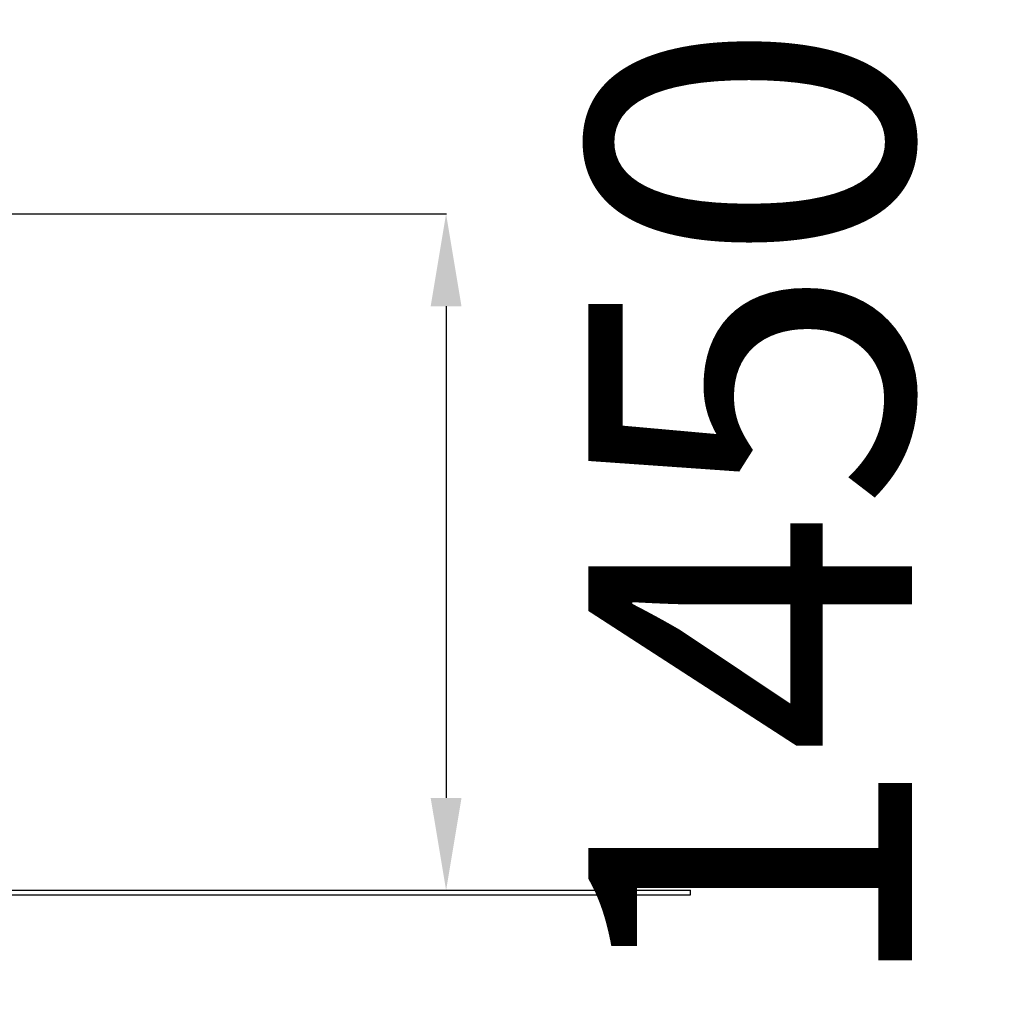
# Model space of a CAD drawing. Units: millimetres. Extents: x -1721 to 6554, y -7571 to 6570.
# Drawn here: x 477 to 2608, y -5257 to -3136 of the extents above; entities that cross this region are included whole.
import ezdxf

# ---------------------------------------------------------------- set-up
doc = ezdxf.new("R2010")
doc.units = ezdxf.units.MM
doc.header["$PDSIZE"] = -1
doc.layers.add('размер', color=92, linetype='Continuous', lineweight=15)
doc.dimstyles.new('ISO-25', dxfattribs={"dimtxt": 2.5, "dimasz": 2.5, "dimexe": 1.25, "dimexo": 0.625, "dimtad": 1, "dimtxsty": 'Standard', "dimcen": 2.5, "dimadec": 0, "dimazin": 0, "dimtfac": 1, "dimtmove": 0, "dimatfit": 3, "dimfxl": 1, "dimarcsym": 0})

# ---------------------------------------------------------------- blocks, each defined once
blk = doc.blocks.new('*D5')
at = {"layer": 'Defpoints', "color": 0, "transparency": 16777216}
for p in [(105.6, -3556.6), (1070.8, -5020.6), (1400, -5020.6)]:
    blk.add_point(p, dxfattribs=at)
at = {"layer": 'размер', "color": 0, "lineweight": -2, "transparency": 16777216}
for p, q in [((106.6, -3556.6), (1401, -3556.6)), ((1400, -3756.6), (1400, -4820.6)), ((1071.8, -5020.6), (1401, -5020.6))]:
    blk.add_line(p, q, dxfattribs=at)
at = {"layer": 'размер', "color": 0, "transparency": 16777216}
for points in [[(1366.6, -3756.6), (1433.3, -3756.6), (1400, -3556.6)], [(1366.6, -4820.6), (1433.3, -4820.6), (1400, -5020.6)]]:
    blk.add_solid(points, dxfattribs=at)
at = {"layer": 'размер', "color": 0, "transparency": 16777216, "insert": (2148.5, -4196.5), "char_height": 700, "attachment_point": 5, "rotation": 90}
blk.add_mtext('1450', dxfattribs=at)

msp = doc.modelspace()

# ---------------------------------------------------------------- linework, layer by layer
for p, q in [((429.1, -5020.6), (1929.1, -5020.6)), ((1929.1, -5030.6), (1929.1, -5020.6)), ((429.1, -5030.6), (1929.1, -5030.6))]:
    msp.add_line(p, q)

# ---------------------------------------------------------------- dimensions: what is measured, and where the dimension line sits
at = {"layer": 'размер'}
dim = msp.add_linear_dim(base=(1400, -5020.6), p1=(105.6, -3556.6), p2=(1070.8, -5020.6), angle=90, text='1450', dimstyle='ISO-25', override={"dimtxt": 700, "dimasz": 200, "dimexe": 1, "dimexo": 1, "dimgap": 200, "dimdec": 0, "dimzin": 0, "dimadec": 2, "dimtmove": 2, "dimtzin": 0}, dxfattribs=at)
dim.commit()
dim.dimension.update_dxf_attribs({"geometry": '*D5', "text_midpoint": (2148.5, -4196.5), "dimtype": 160})

doc.saveas('drawing.dxf')
